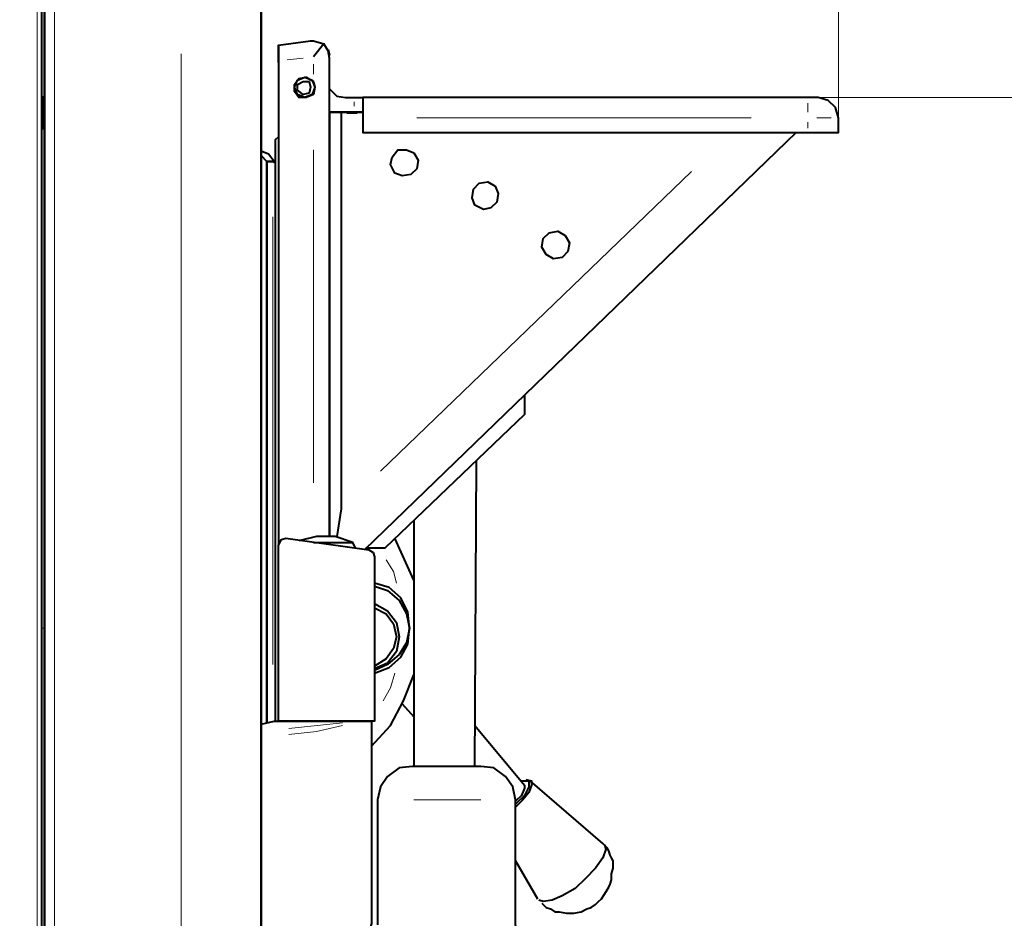
# Model space of a CAD drawing. Units: inches. Extents: x 0 to 7640, y 0 to 5507.
# Drawn here: x 2108 to 2395, y 4632 to 4893 of the extents above; entities that cross this region are included whole.
import ezdxf

# ---------------------------------------------------------------- set-up
doc = ezdxf.new("R2010")
doc.units = ezdxf.units.IN
doc.layers.add('PDF_ジオメトリ', color=7, linetype='Continuous')

msp = doc.modelspace()

# ---------------------------------------------------------------- linework, layer by layer
at = {"layer": 'PDF_ジオメトリ', "lineweight": 9}
for points in [[(2346.29, 4864.54), (2346.29, 5262.82)], [(2178.27, 4884.85), (2178.27, 5145.2)], [(2337.41, 4870.46), (2681.08, 4870.46)]]:
    msp.add_lwpolyline(points, dxfattribs=at)
at = {"layer": 'PDF_ジオメトリ', "lineweight": 40}
for points in [[(2117.74, 4965.69), (2116.47, 4965.69), (2115.2, 4965.69), (2115.2, 4478.54), (2115.2, 4473.47), (2115.2, 4461.61), (2115.2, 4473.47), (2115.2, 4478.54), (2115.2, 4965.69), (2116.47, 4965.69), (2117.74, 4965.69), (2118.17, 4963.15)], [(2083.46, 3710.36), (2082.62, 3710.36), (2082.62, 4964), (2083.46, 4964), (2083.46, 4965.27), (2113.09, 4965.27), (2113.09, 4964), (2114.36, 4964), (2114.36, 3710.36), (2113.09, 3710.36)], [(2193.5, 4875.12), (2193.93, 4873.43), (2193.5, 4871.31), (2191.39, 4870.46), (2189.27, 4870.46), (2188, 4872.16), (2188, 4874.27), (2189.27, 4875.97), (2191.39, 4876.39)], [(2193.93, 4873.43), (2193.08, 4871.31), (2190.96, 4870.46), (2188.85, 4871.31), (2188, 4873.43), (2188.85, 4875.54), (2190.96, 4876.39), (2193.08, 4875.54)], [(2192.66, 4873.43), (2192.23, 4871.73), (2190.54, 4871.31), (2188.85, 4872.58), (2188.85, 4874.27), (2190.54, 4875.12), (2192.23, 4875.12)], [(2346.29, 4864.54), (2345.45, 4867.5), (2343.33, 4869.62), (2340.37, 4870.46), (2337.41, 4870.46), (2207.89, 4870.46), (2207.89, 4864.54), (2207.89, 4860.31), (2337.41, 4860.31), (2346.29, 4860.31)], [(2201.12, 4866.23), (2198.16, 4866.23), (2205.35, 4866.23), (2207.89, 4866.23)], [(2222.71, 4854.38), (2223.98, 4852.26), (2223.55, 4849.73), (2221.86, 4848.03), (2219.32, 4847.61), (2217.21, 4848.46), (2215.94, 4851), (2216.36, 4853.11), (2218.05, 4855.23), (2220.59, 4855.23)], [(2222.71, 4854.38), (2223.98, 4852.26), (2223.55, 4849.73), (2221.86, 4848.03), (2219.32, 4847.61), (2217.21, 4848.46), (2215.94, 4851), (2216.36, 4853.11), (2218.05, 4855.23), (2220.59, 4855.23)], [(2178.27, 4853.53), (2179.96, 4851.84), (2181.65, 4851.84), (2179.96, 4851.84)], [(2179.96, 4851.84), (2179.96, 4849.3), (2179.96, 4841.68), (2179.96, 4828.99), (2179.96, 4812.06), (2179.96, 4791.32), (2179.96, 4768.04), (2179.96, 4742.65), (2179.96, 4715.98), (2179.96, 4702.01), (2179.96, 4688.47), (2179.96, 4702.01), (2179.96, 4715.98), (2179.96, 4742.65), (2179.96, 4768.04), (2179.96, 4791.32), (2179.96, 4812.06), (2179.96, 4828.99), (2179.96, 4841.68), (2179.96, 4849.3)], [(2181.65, 4851.84), (2182.5, 4851.42)], [(2246.41, 4844.65), (2247.26, 4842.53), (2246.83, 4839.99), (2245.14, 4838.3), (2243.02, 4837.87), (2240.48, 4839.14), (2239.64, 4841.26), (2240.06, 4843.8), (2241.75, 4845.49), (2244.29, 4845.92)], [(2246.41, 4844.65), (2247.26, 4842.53), (2246.83, 4839.99), (2245.14, 4838.3), (2243.02, 4837.87), (2240.48, 4839.14), (2239.64, 4841.26), (2240.06, 4843.8), (2241.75, 4845.49), (2244.29, 4845.92)], [(2266.72, 4830.26), (2267.99, 4828.14), (2267.57, 4825.6), (2265.88, 4823.91), (2263.34, 4823.48), (2261.22, 4824.75), (2259.95, 4826.87), (2260.38, 4829.41), (2262.07, 4831.1), (2264.61, 4831.53)], [(2266.72, 4830.26), (2267.99, 4828.14), (2267.57, 4825.6), (2265.88, 4823.91), (2263.34, 4823.48), (2261.22, 4824.75), (2259.95, 4826.87), (2260.38, 4829.41), (2262.07, 4831.1), (2264.61, 4831.53)], [(2210.86, 4737.99), (2211.28, 4736.72), (2211.28, 4688.89), (2183.35, 4688.89), (2183.35, 4740.11), (2184.19, 4741.8), (2185.46, 4742.22), (2209.59, 4738.84)]]:
    msp.add_lwpolyline(points, close=True, dxfattribs=at)
at = {"layer": 'PDF_ジオメトリ', "lineweight": 20}
for points in [[(2113.09, 4947.49), (2113.09, 3726.02)], [(2190.54, 4881.89), (2185.89, 4881.47)], [(2193.5, 4880.2), (2193.5, 4877.24)], [(2205.35, 4867.92), (2205.35, 4869.19)], [(2337.41, 4866.23), (2337.41, 4868.77)], [(2203.24, 4865.81), (2206.2, 4865.81)], [(2320.9, 4864.54), (2223.55, 4864.54)], [(2337.41, 4861.58), (2337.41, 4863.27)], [(2339.95, 4864.54), (2344.18, 4864.54)], [(2193.5, 4855.23), (2193.5, 4758.31)], [(2182.08, 4851.42), (2182.08, 4851.42)], [(2303.55, 4848.88), (2212.97, 4761.69)], [(2217.63, 4729.1), (2216.78, 4732.49), (2214.67, 4735.87)], [(2114.36, 4715.98), (2115.2, 4715.98)], [(2213.82, 4694.82), (2215.94, 4698.63), (2217.21, 4702.86)], [(2201.97, 4688.47), (2186.31, 4686.78)], [(2201.97, 4687.62), (2194.35, 4685.93), (2186.31, 4685.09)], [(2222.71, 4666.04), (2242.18, 4666.04)], [(2278.15, 4652.92), (2278.15, 4652.92)], [(2278.58, 4652.5), (2278.58, 4652.5)], [(2259.11, 4636.84), (2259.11, 4636.84)], [(2259.53, 4636.41), (2259.53, 4636.41)]]:
    msp.add_lwpolyline(points, dxfattribs=at)
for points in [[(2118.17, 4947.07), (2118.17, 4495.05)], [(2154.99, 4883.16), (2154.99, 4506.9)], [(2181.65, 4835.76), (2181.65, 4705.4)]]:
    msp.add_lwpolyline(points, close=True, dxfattribs=at)
at = {"layer": 'PDF_ジオメトリ', "lineweight": 40}
for points in [[(2127.06, 4455.69), (2122.82, 4478.54), (2127.06, 4455.69), (2163.03, 4468.81), (2168.96, 4472.2), (2174.04, 4477.27), (2177, 4483.62), (2178.27, 4490.39), (2178.27, 4899.24)], [(2178.27, 4899.24), (2178.27, 4490.39), (2177, 4483.62), (2174.04, 4477.27), (2168.96, 4472.2), (2163.03, 4468.81), (2127.06, 4455.69)], [(2183.35, 4885.7), (2192.66, 4886.97), (2193.5, 4886.97), (2196.47, 4886.12)], [(2183.35, 4880.62), (2183.35, 4885.7), (2183.35, 4881.05), (2183.35, 4740.11)], [(2198.16, 4866.23), (2198.16, 4748.99), (2198.16, 4742.65), (2198.16, 4881.89), (2197.74, 4884.01), (2196.47, 4886.12), (2193.5, 4882.31)], [(2197.74, 4884.43), (2198.16, 4882.74)], [(2198.16, 4873), (2200.28, 4870.89), (2202.82, 4870.46), (2205.35, 4870.46), (2207.89, 4870.46)], [(2114.78, 4861.15), (2114.78, 4863.69), (2114.78, 4868.35), (2114.78, 4870.89)], [(2114.78, 4870.89), (2114.78, 4870.89)], [(2114.78, 4868.35), (2114.78, 4868.35)], [(2114.78, 4868.35), (2114.78, 4868.35)], [(2201.55, 4865.81), (2201.55, 4750.69), (2200.28, 4742.65)], [(2201.12, 4865.81), (2201.12, 4865.81)], [(2201.55, 4865.81), (2201.55, 4865.81)], [(2114.36, 4863.69), (2114.36, 4863.69)], [(2114.78, 4863.69), (2114.78, 4863.69)], [(2115.2, 4861.58), (2115.2, 4861.58)], [(2334.02, 4860.31), (2208.32, 4738.84)], [(2182.5, 4688.89), (2182.5, 4858.19), (2183.35, 4859.04)], [(2182.08, 4851.84), (2180.38, 4853.96), (2178.27, 4854.8)], [(2182.08, 4851.42), (2182.08, 4851.42)], [(2254.87, 4783.7), (2254.87, 4778.2), (2214.24, 4739.26), (2208.74, 4739.26)], [(2240.48, 4675.77), (2240.91, 4764.65)], [(2222.71, 4747.3), (2222.71, 4675.77)], [(2193.5, 4740.95), (2204.93, 4740.95), (2199.85, 4742.65), (2194.35, 4742.65), (2189.27, 4741.38)], [(2222.71, 4729.95), (2217.21, 4742.22)], [(2205.78, 4739.26), (2204.93, 4740.95)], [(2211.28, 4702.86), (2215.51, 4704.55), (2218.9, 4707.52), (2221.01, 4711.33), (2221.44, 4715.98), (2221.01, 4720.64), (2218.9, 4724.87), (2215.51, 4727.83), (2211.28, 4729.1)], [(2211.28, 4728.26), (2215.09, 4726.99), (2218.48, 4724.02), (2220.59, 4720.21), (2221.44, 4715.98), (2220.59, 4711.75), (2218.48, 4708.36), (2215.09, 4705.4), (2211.28, 4703.71)], [(2211.28, 4723.18), (2215.09, 4721.06), (2217.63, 4717.67), (2218.48, 4713.44), (2217.63, 4709.21), (2215.09, 4705.82), (2211.28, 4704.13)], [(2211.28, 4721.91), (2214.67, 4720.21), (2216.78, 4717.25), (2217.63, 4713.44), (2216.78, 4710.06), (2214.67, 4707.09), (2211.28, 4704.98)], [(2210.43, 4681.7), (2215.94, 4687.62), (2219.75, 4694.82), (2222.71, 4702.44)], [(2219.32, 4693.97), (2222.71, 4690.16)], [(2178.27, 4688.05), (2182.08, 4688.89), (2210.43, 4688.89), (2210.43, 4630.06), (2210.01, 4628.79), (2208.74, 4627.95), (2178.27, 4627.95)], [(2186.31, 4688.89), (2186.31, 4688.89)], [(2206.2, 4688.89), (2206.2, 4688.89)], [(2240.48, 4687.62), (2254.87, 4670.27), (2254.87, 4669.43), (2254.03, 4667.31), (2252.33, 4665.62)], [(2254.87, 4626.25), (2252.76, 4627.52), (2252.33, 4629.64), (2252.33, 4666.04), (2251.49, 4669.85), (2249.37, 4672.81), (2245.99, 4675.35), (2242.18, 4675.77), (2222.28, 4675.77), (2218.48, 4675.35), (2215.09, 4672.81), (2212.97, 4669.85), (2212.13, 4666.04), (2212.13, 4629.64)], [(2255.3, 4671.96), (2256.99, 4671.54), (2256.99, 4670.27), (2256.14, 4668.16), (2254.45, 4666.04), (2252.33, 4663.92)], [(2254.03, 4671.54), (2256.14, 4671.54), (2256.14, 4669.85), (2254.87, 4667.31), (2252.33, 4664.77)], [(2259.95, 4635.99), (2261.22, 4634.72), (2262.49, 4634.3), (2263.76, 4633.45), (2265.03, 4633.45), (2267.15, 4633.03), (2269.26, 4633.03), (2271.38, 4633.45), (2273.07, 4634.3), (2274.34, 4634.72), (2275.61, 4635.57), (2276.46, 4636.41), (2277.31, 4637.26), (2278.15, 4638.53), (2279, 4639.8), (2279.42, 4640.64), (2279.85, 4641.49), (2280.27, 4642.76), (2280.27, 4644.45), (2280.69, 4646.15), (2280.69, 4648.26), (2280.27, 4649.11), (2279.85, 4649.96), (2279.42, 4651.23), (2279, 4652.07), (2277.73, 4653.34), (2256.57, 4671.54)], [(2277.73, 4653.34), (2277.73, 4653.34)], [(2278.15, 4652.92), (2278.58, 4651.65), (2277.73, 4649.11), (2275.61, 4646.15), (2272.65, 4643.18), (2269.69, 4640.22), (2265.88, 4638.11), (2262.92, 4636.84), (2260.38, 4636.41), (2259.11, 4636.84)], [(2252.33, 4648.26), (2258.68, 4637.26)], [(2259.11, 4636.84), (2259.11, 4636.84)]]:
    msp.add_lwpolyline(points, dxfattribs=at)

doc.saveas('drawing.dxf')
